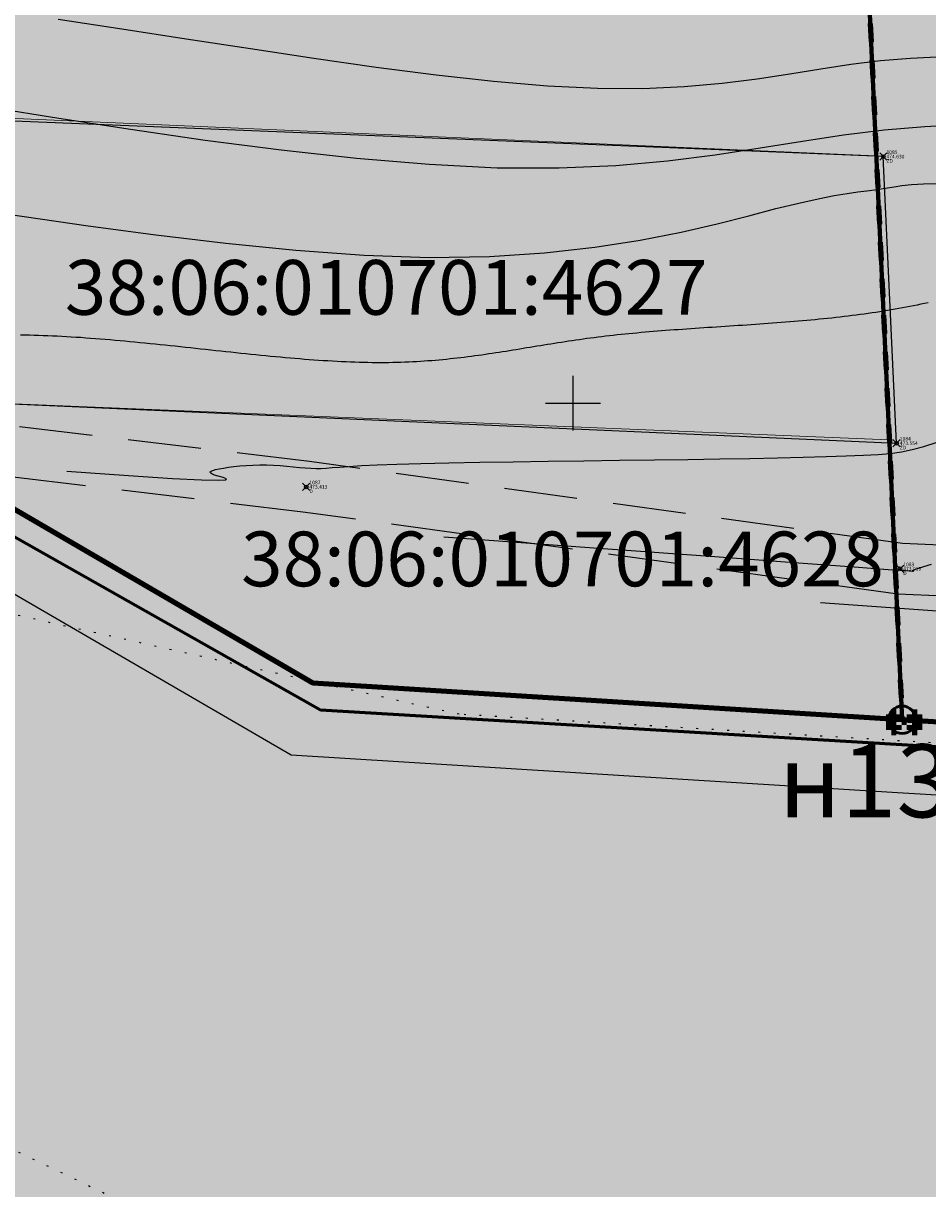
# Model space of a CAD drawing. Units: metres. Extents: x 3325067 to 6657753, y 371267 to 749989.
# Drawn here: x 3329020 to 3329069, y 374307 to 374371 of the extents above; entities that cross this region are included whole.
import ezdxf

# ---------------------------------------------------------------- set-up
doc = ezdxf.new("R2010")
doc.units = ezdxf.units.M
doc.header["$PDMODE"] = 35
doc.header["$PDSIZE"] = 0.2
for name, pattern in [('g5_05x2', [3.5, 2.5, -1]), ('g5_366', [0.85, 0.1, -0.75]), ('STRIH', [2, 1, -1]), ('STRIH_1', [3, 2, -1])]:
    doc.linetypes.add(name, pattern=pattern)
doc.layers.get('0').update_dxf_attribs({"lineweight": 50})
for name, color, linetype in [('38', 56, 'Continuous'), ('41', 7, 'Continuous'), ('Горизонтали--MAJ', 22, 'Continuous'), ('Горизонтали--MIN', 32, 'Continuous'), ('Граница растительности', 75, 'g5_366'), ('Дорога грунтовая', 7, 'g5_05x2'), ('Забор деревянный', 7, 'g5_475_1'), ('Код', 7, 'Continuous'), ('Координатная сетка', 7, 'Continuous'), ('Номер', 7, 'Continuous'), ('Отметка', 7, 'Continuous'), ('Пикет', 7, 'Continuous'), ('Поворотные точки ЗУ', 7, 'Continuous'), ('протиропож проезд', 144, 'Continuous'), ('Ситуация', 7, 'Continuous')]:
    doc.layers.add(name, color=color, linetype=linetype)
for name, color, linetype, lineweight in [('Граница населенного пункта', 12, 'Continuous', 30), ('зем уч', 250, 'Continuous', 30), ('зем. населен пунктов', 31, 'Continuous', 60), ('ЗРО', 5, 'Continuous', 70), ('КрЛ', 250, 'Continuous', 70), ('лесной фонд', 93, 'Continuous', 30), ('Терр ПП', 1, 'STRIH', 140), ('точки №', 250, 'Continuous', 50)]:
    doc.layers.add(name, color=color, linetype=linetype, lineweight=lineweight)
doc.styles.get("Standard").update_dxf_attribs({"font": 'isocpeui.ttf', "height": 3})
doc.styles.add('ЕСКД (ГОСТ)', font='ESKDU.shx')
doc.linetypes.add('g5_475_1', pattern='A,1.25,[25,GUGK_2005.shx,S=0.4,R=0,X=0,Y=0],1.25', length=2.5)
doc.linetypes.add('ДЕР_ЗАБОР', pattern='A,2.5,[130,ltypeshp.shx,S=0.4,R=0,X=0,Y=0.4],2.5', length=5)

# ---------------------------------------------------------------- blocks, each defined once
blk = doc.blocks.new('g5_012')
at = {"color": 92}
for points in [[(0, -1.5), (0, 1.5)], [(-1.5, 0), (1.5, 0)]]:
    blk.add_lwpolyline(points, dxfattribs=at)
blk = doc.blocks.new('B841')
at = {"layer": 'Поворотные точки ЗУ', "color": 7}
for points in [[(-0.284188, 0.85525), (0.572875, 0.85525), (-0.284188, 0.569563), (0.572875, 0.569563)], [(-0.855563, 0.283875), (-0.569875, 0.283875), (-0.855563, -0.001812), (-0.569875, -0.001812)], [(-0.569875, 0.569563), (-0.284188, 0.569563), (-0.569875, 0.283875), (-0.284188, 0.283875)], [(0.572875, 0.569563), (0.858562, 0.569563), (0.572875, 0.283875), (0.858562, 0.283875)], [(0.858562, 0.283875), (1.14425, 0.283875), (0.858562, -0.001812), (1.14425, -0.001812)], [(-0.855563, -0.001812), (-0.569875, -0.001812), (-0.855563, -0.2875), (-0.569875, -0.2875)], [(-0.855563, -0.2875), (-0.569875, -0.2875), (-0.855563, -0.573187), (-0.569875, -0.573187)], [(-0.569875, -0.573187), (-0.284188, -0.573187), (-0.569875, -0.858875), (-0.284188, -0.858875)], [(0.0015, -0.001812), (0.287187, -0.001812), (0.0015, -0.2875), (0.287187, -0.2875)], [(0.572875, -0.573187), (0.858562, -0.573187), (0.572875, -0.858875), (0.858562, -0.858875)], [(0.858562, -0.001812), (1.14425, -0.001812), (0.858562, -0.2875), (1.14425, -0.2875)], [(0.858562, -0.2875), (1.14425, -0.2875), (0.858562, -0.573187), (1.14425, -0.573187)], [(-0.284188, -0.858875), (0.572875, -0.858875), (-0.284188, -1.144562), (0.572875, -1.144562)]]:
    blk.add_solid(points, dxfattribs=at)
at = {"layer": 'Поворотные точки ЗУ', "color": 255}
for points in [[(-0.569875, 0.283875), (0.0015, 0.283875), (-0.569875, -0.001812), (0.0015, -0.001812)], [(-0.284188, 0.569563), (0.572875, 0.569563), (-0.284188, 0.283875), (0.572875, 0.283875)], [(0.287187, 0.283875), (0.858562, 0.283875), (0.287187, -0.001812), (0.858562, -0.001812)], [(-0.569875, -0.001812), (-0.284188, -0.001812), (-0.569875, -0.2875), (-0.284188, -0.2875)], [(-0.569875, -0.2875), (0.0015, -0.2875), (-0.569875, -0.573187), (0.0015, -0.573187)], [(-0.284188, -0.573187), (0.572875, -0.573187), (-0.284188, -0.858875), (0.572875, -0.858875)], [(0.287187, -0.2875), (0.858562, -0.2875), (0.287187, -0.573187), (0.858562, -0.573187)], [(0.572875, -0.001812), (0.858562, -0.001812), (0.572875, -0.2875), (0.858562, -0.2875)]]:
    blk.add_solid(points, dxfattribs=at)

msp = doc.modelspace()

# ---------------------------------------------------------------- hatches: boundary and pattern name
at = {"layer": 'зем. населен пунктов'}
h = msp.add_hatch(color=256, dxfattribs=at)
h.dxf.hatch_style = 1
h.paths.add_polyline_path([(3328648.08, 375099.479), (3328646.31, 375091.959), (3328661.84, 375062.799), (3328703.84, 375011.149), (3328706.66, 374898.359), (3328724.44, 374887.889), (3328755.45, 374876.059), (3328768.55, 374850.319), (3328765.09, 374735.759), (3328780.99, 374554.059), (3328749.21, 374504.669), (3328765.96, 374478.959), (3328775.854, 374461.711), (3328790.9, 374431.729), (3328929.918, 374390.957), (3328942.709, 374386.697), (3328945.669, 374385.513), (3329038.443, 374333.048), (3329069.98, 374331.159), (3329154.028, 374326.16), (3329202.501, 374312.408), (3329300.78, 374299.859), (3329301.43, 374302.459), (3329416.62, 374305.939), (3329556.51, 374336.649), (3329556.61, 374333.719), (3329695.31, 374365.969), (3329858.963, 374376.245), (3329902.99, 374379.009), (3330020.85, 374374.439), (3330089.851, 374390.232), (3330159.02, 374381.929), (3330199.29, 374393.699), (3330231.642, 374407.34), (3330232.6, 374404.809), (3330262.07, 374390.659), (3330402.49, 374420.389), (3330398.84, 374429.749), (3330525.22, 374467.409), (3330581.9, 374494.699), (3330424.08, 374874.419), (3330302.9, 374830.459), (3330267.68, 374815.369), (3330245.3, 374803.859), (3330206.31, 375031.465), (3330210.92, 375178.469), (3330195.46, 375199.819), (3330127.4, 375175.059), (3330067.02, 375163.109), (3330044.8, 375170.289), (3330041.73, 375191.879), (3330056.77, 375207.489), (3330535.278, 375294.287), (3330396.963, 375543.579), (3328509.617, 375366.4), (3328557.02, 375085.429)])
at = {"layer": 'лесной фонд', "true_color": 0xadca9b}
h = msp.add_hatch(color=253, dxfattribs=at)
h.dxf.hatch_style = 1
h.paths.add_polyline_path([(3328398.64, 375091.48), (3328379.66, 375043.46), (3328321.68, 374964.16), (3328266.81, 374890.6), (3328162.23, 374783.85), (3328114.34, 374740.11), (3328127.11, 374740.29), (3328154.73, 374701.24), (3328168.64, 374699.08), (3328330.44, 374465.19), (3328449.48, 374284.44), (3328588.8, 374087.43), (3328546, 373900.46), (3328505.72, 373749.55), (3328493.13, 373686.18), (3328477.97, 373555.42), (3328433.85, 373385.85), (3328411.8, 373225.19), (3328386.78, 373144.18), (3328372.33, 373068.26), (3328386.03, 373031.23), (3328435.79, 372874.52), (3328556.67, 372493.79), (3328944.65, 371267.42), (3329113.08, 371286.62), (3329068.65, 371344.23), (3329006.24, 371439.78), (3328958.71, 371528.63), (3328963.31, 371580.27), (3328933.16, 371684.9), (3328881.43, 371807.05), (3328812.26, 371904.51), (3328770.79, 372087.16), (3328769.63, 372126.35), (3328802.39, 372139.34), (3328844.54, 372035.04), (3328899.45, 371909.98), (3328916.67, 371839.22), (3328923.44, 371811.19), (3328978.08, 371692.22), (3329011.67, 371578.69), (3329062.04, 371503.42), (3329149.81, 371398.76), (3329213.9, 371322.56), (3329228.95, 371299.83), (3329289.96, 371306.78), (3329523.55, 371336.44), (3329960.41, 371385.38), (3330160.18, 371413.99), (3330449.4, 371435.74), (3330645.93, 371460.79), (3330615.91, 371501.84), (3330564.96, 371587.99), (3330340.02, 371970.5), (3330254.93, 372128.6), (3330241.08, 372150), (3330194.11, 372234), (3330627.68, 372488.36), (3330641.25, 372489.53), (3330791.19, 372560.33), (3330824.51, 372504.91), (3330916.14, 372313.21), (3330932.44, 372315.65), (3330951.01, 372323.44), (3330967.78, 372319.25), (3330983.96, 372307.27), (3330996.53, 372301.28), (3331012.71, 372297.69), (3331030.08, 372295.89), (3331045.05, 372293.49), (3331055.83, 372286.9), (3331049.84, 372267.14), (3331046.25, 372253.36), (3331010.91, 372238.39), (3330991.74, 372248.57), (3330982.76, 372250.96), (3330970.78, 372247.37), (3330959.59, 372238.26), (3331099.28, 372001.05), (3331144.83, 371896.74), (3331151.63, 371892.92), (3331203, 371765.66), (3331292.2, 371608.41), (3331312.9, 371568.16), (3331329.02, 371536.16), (3331329.92, 371536.25), (3331444.23, 371548.01), (3331436.44, 371566.14), (3331434.59, 371583.12), (3331428.5, 371624.29), (3331417.06, 371654.2), (3331375.34, 371725.08), (3331315.06, 371850.23), (3331352.22, 371830.23), (3331381.72, 371849.14), (3331402.89, 371776.68), (3331434.9, 371703.12), (3331451.85, 371634.95), (3331483.16, 371552.01), (3331795.11, 371584.09), (3331850.85, 371592.46), (3331915.74, 371604.86), (3332082.71, 371616.87), (3332314.22, 371649.84), (3332304.59, 371722.49), (3332382.46, 371757.23), (3332516.63, 371735.67), (3332546.58, 371747.65), (3332522.62, 371772.8), (3332436.37, 371790.77), (3332423.19, 371835.1), (3332438.76, 371871.04), (3332474.7, 371867.44), (3332521.42, 371881.82), (3332577.73, 371879.42), (3332642.42, 371953.7), (3332666.38, 371978.85), (3332666.38, 371946.51), (3332662.78, 371865.05), (3332721.48, 371815.93), (3332800.55, 371800.36), (3332877.22, 371797.96), (3332852.06, 371730.87), (3332805.34, 371687.75), (3332757.42, 371674.57), (3332707.11, 371724.88), (3332650.8, 371746.45), (3332624.45, 371723.69), (3332644.81, 371691.34), (3332689.14, 371655.4), (3332720.29, 371614.67), (3332752.63, 371553.58), (3332770.6, 371498.47), (3332822.11, 371484.09), (3332889.2, 371493.68), (3332982.64, 371532.01), (3332926.34, 371872.23), (3332945.5, 371984.84), (3332945.5, 372073.49), (3332922.42, 372136), (3332850.69, 372199.11), (3332774.24, 372223.94), (3332726.47, 372194.29), (3332680.57, 372151.74), (3332643.88, 372147.26), (3332557.81, 372227.15), (3332540.43, 372274.91), (3332488.36, 372363.78), (3332491.89, 372406.27), (3332499.11, 372507.04), (3332546.03, 372713.75), (3332545.25, 372736.7), (3332531.33, 372763.34), (3332418.14, 372815.23), (3332335.54, 372893.04), (3332300.71, 373005.11), (3332280.17, 373075.18), (3332275.32, 373136.74), (3332313.69, 373193.53), (3332360.72, 373244.43), (3332392.58, 373272.29), (3332476.43, 373345.36), (3332524.4, 373376.37), (3332547.87, 373445.92), (3332551.63, 373488.86), (3332501.84, 373570.58), (3332453.8, 373578.92), (3332347.27, 373560.88), (3332226.34, 373568.86), (3332199.19, 373545.88), (3332218.13, 373520.65), (3332234.67, 373497.1), (3332206.43, 373488.37), (3332161.75, 373458.2), (3332130.17, 373414.55), (3332102.31, 373358.45), (3332079.13, 373355.38), (3332067.76, 373372.66), (3332043.01, 373415.55), (3332008.97, 373447.8), (3331967.5, 373461.87), (3331929.85, 373462.64), (3331904.58, 373481.29), (3331895.34, 373523.04), (3331891.06, 373566.12), (3331862.13, 373565.77), (3331845.38, 373568.06), (3331809.97, 373576.27), (3331701.89, 373518.55), (3331518.51, 373382.65), (3331475.76, 373362.91), (3331345.65, 373272.75), (3331242.62, 373197.75), (3331129.81, 373140.25), (3331040.94, 373112.12), (3331030.56, 373125.85), (3331009.55, 373133.08), (3330974.47, 373132.13), (3330854.4, 373103.36), (3330827.43, 373097.93), (3330798.3, 373091.34), (3330763.6, 373083.39), (3330786.34, 373111.62), (3330819.9, 373132.34), (3330851.63, 373164.61), (3330852.11, 373178.31), (3330625.26, 373135.4), (3330642.08, 373067.39), (3330655.8, 373011.64), (3330341.55, 373053.5), (3330266.97, 373064.57), (3330213.8, 373058.3), (3330173.93, 373049.81), (3330117.07, 373031.34), (3330093.81, 373024.7), (3330075.72, 373028.02), (3330026.25, 373043.9), (3329973.82, 373059.04), (3329954.62, 373059.77), (3329927.67, 373058.3), (3329882.62, 373053.5), (3329865.82, 373052.02), (3329852.9, 373053.87), (3329792.17, 373076.2), (3329738.08, 373112.76), (3329724.42, 373125.49), (3329717.96, 373138.78), (3329709.65, 373158.17), (3329702.82, 373164.44), (3329658.51, 373182.72), (3329578.03, 373218.9), (3329496.8, 373251.39), (3329480.18, 373270.96), (3329448.01, 373323.03), (3329443.57, 373375.18), (3329382.5, 373406.23), (3329384.32, 373409.79), (3329443.18, 373379.87), (3329441.26, 373402.39), (3329483.68, 373415.23), (3329534.2, 373411.4), (3329594.14, 373377.18), (3329570.79, 373459.07), (3329561.87, 373504.13), (3329556.98, 373503.38), (3329569.39, 373437.82), (3329398.44, 373424.04), (3329296.54, 373503.32), (3329292.94, 373517.71), (3329272.61, 373599.82), (3329251.65, 373684.19), (3329243.81, 373715.84), (3329196.83, 373807.31), (3329133.51, 373888.23), (3329098.02, 373964.8), (3329088.45, 373985.65), (3329027.64, 374095.64), (3328906.96, 374279.25), (3328919.87, 374288.52), (3328936.05, 374285.74), (3328976.81, 374275.87), (3329077.66, 374257.17), (3329197.3, 374240.65), (3329306.14, 374229.23), (3329476.41, 374220.19), (3329592.11, 374226.37), (3329712.52, 374253.38), (3329757.48, 374275.01), (3329801.75, 374277.26), (3329799.3, 374290.17), (3329856.22, 374298.28), (3329960.55, 374295.2), (3330000.88, 374287.6), (3330145.2, 374301.85), (3330232.22, 374305.88), (3330243.05, 374307.99), (3330243.38, 374306.19), (3330308.72, 374307.89), (3330341.66, 374328.88), (3330456.02, 374344.33), (3330496.86, 374364.6), (3330515.86, 374352.41), (3330553.93, 374357.54), (3330601.14, 374306.14), (3330673.68, 374325.88), (3330719.08, 374376.58), (3330751.04, 374378.48), (3330762.72, 374387.26), (3330811.01, 374380.56), (3330891.43, 374287.67), (3330905.69, 374270.28), (3330982.04, 374210.06), (3331242.59, 374469.42), (3331211.45, 374506.56), (3331144.36, 374486.8), (3331055.71, 374416.71), (3331001.2, 374389.76), (3330931.72, 374383.77), (3330879.61, 374396.35), (3330832.89, 374425.1), (3330823.91, 374458.64), (3330831.09, 374500.57), (3330817.92, 374523.33), (3330790.36, 374532.92), (3330759.22, 374555.68), (3330750.83, 374585.63), (3330761.61, 374658.7), (3330792.76, 374729.38), (3330864.64, 374840.79), (3330958.08, 374967.78), (3331052.12, 375067.21), (3331094.05, 375092.37), (3331129.39, 375116.93), (3331159.94, 375128.31), (3331189.88, 375119.92), (3331194.08, 375092.97), (3331196.47, 375078.59), (3331215.64, 375067.81), (3331239, 375049.24), (3331271.94, 375055.23), (3331290.14, 375074.05), (3331289.9, 375075.39), (3331287.14, 375082.31), (3331281.17, 375086.15), (3331271.95, 375089.72), (3331261.4, 375093.26), (3331253.58, 375096.23), (3331247.33, 375101.91), (3331247.4, 375107.01), (3331248.32, 375111.02), (3331239.6, 375124.11), (3331228.7, 375149.16), (3331213.46, 375148.71), (3331210.29, 375149.64), (3331207.28, 375152), (3331202.2, 375158.54), (3331198.24, 375162.95), (3331192.97, 375165.09), (3331184.55, 375168), (3331179, 375170.44), (3331175.3, 375174.08), (3331172.82, 375177.59), (3331172.49, 375182.89), (3331174.04, 375188.9), (3331177.3, 375194.32), (3331178.34, 375199.35), (3331177.31, 375200.18), (3331153.95, 375200.78), (3331136.57, 375184.01), (3331128.79, 375149.87), (3331107.22, 375236.72), (3331063.86, 375286.15), (3330934.79, 375368.18), (3330257.75, 375243.35), (3330109.81, 375217.14), (3330058.33, 375208.03), (3330048.62, 375201.04), (3330039.45, 375192.02), (3330042.52, 375170.43), (3330064.74, 375163.25), (3330125.12, 375175.2), (3330193.18, 375199.96), (3330208.64, 375178.61), (3330206.63, 375123.2), (3330203.59, 375034.15), (3330206.38, 375017.9), (3330228.3, 374889.73), (3330240.7, 374817.52), (3330243.02, 374804), (3330265.4, 374815.51), (3330300.62, 374830.6), (3330376.68, 374858.04), (3330421.8, 374874.56), (3330470.08, 374758.39), (3330529.71, 374614.92), (3330579.62, 374494.84), (3330522.94, 374467.55), (3330460.37, 374449.05), (3330396.56, 374429.89), (3330400.21, 374420.53), (3330259.79, 374390.8), (3330230.32, 374404.95), (3330229.36, 374407.48), (3330197.01, 374393.84), (3330156.74, 374382.07), (3330087.59, 374390.37), (3330018.57, 374374.58), (3329975.53, 374375.62), (3329923.33, 374378.08), (3329900.71, 374379.15), (3329856.683, 374376.386), (3329693.03, 374366.11), (3329554.33, 374333.86), (3329554.234, 374336.791), (3329475.47, 374319.5), (3329414.34, 374306.08), (3329299.15, 374302.6), (3329299.28, 374299.72), (3329200.25, 374313.63), (3329151.84, 374327.41), (3329068, 374332.65), (3329035.75, 374334.66), (3328942.16, 374389.05), (3328788.62, 374431.87), (3328786.75, 374435.58), (3328778.74, 374451.51), (3328769.16, 374470.57), (3328763.68, 374479.1), (3328746.93, 374504.81), (3328764.76, 374532.47), (3328778.71, 374554.2), (3328762.81, 374735.9), (3328764.05, 374776.79), (3328765.8, 374823.44), (3328766.27, 374850.46), (3328753.17, 374876.2), (3328722.16, 374888.03), (3328704.38, 374898.5), (3328702.76, 374964.18), (3328701.56, 375011.29), (3328659.56, 375062.94), (3328644.03, 375092.1), (3328645.73, 375099.34), (3328554.74, 375085.57), (3328550.4, 375115.08), (3328427.86, 375097.5)])
at = {"layer": 'Ситуация'}
h = msp.add_hatch(dxfattribs=at)
h.set_pattern_fill('TOPO_368', style=0, pattern_type=2)
h.set_pattern_definition([(284.03624347, (16, 9), (-140.00000002364, 562.49999999737), [0.53600373, -824.08512139]), (315, (16.13, 8.48), (-60.0000000054, 62.5000000012), [0.55154329, -282.29116919]), (345.96375653, (16.52, 8.09), (-139.9999999995, 37.5000000049), [0.53600373, -205.61927755]), (14.03624347, (17.04, 7.96), (59.9999999978, 12.5000000021), [0.53600373, -205.61927755]), (45, (17.56, 8.09), (139.9999999984, 137.5000000026), [0.55154329, -282.29116919]), (75.96375653, (17.95, 8.48), (60.00000000688, 237.50000000166), [0.53600373, -824.08512139]), (104.03624347, (18.08, 9), (-60.00000000688, 237.50000000166), [0.53600373, -824.08512139]), (135, (17.95, 9.52), (-139.9999999984, 137.5000000026), [0.55154329, -282.29116919]), (165.96375653, (17.56, 9.91), (-59.9999999978, 12.5000000021), [0.53600373, -205.61927755]), (194.03624347, (17.04, 10.04), (139.9999999995, 37.5000000049), [0.53600373, -205.61927755]), (225, (16.52, 9.91), (60.0000000054, 62.5000000012), [0.55154329, -282.29116919]), (255.96375653, (16.13, 9.52), (140.00000002364, 562.49999999737), [0.53600373, -824.08512139]), (284.03624347, (12.5, 18), (-140.00000002364, 562.49999999737), [0.53600373, -824.08512139]), (315, (12.63, 17.48), (-60.0000000054, 62.5000000012), [0.55154329, -282.29116919]), (345.96375653, (13.02, 17.09), (-139.9999999995, 37.5000000049), [0.53600373, -205.61927755]), (14.03624347, (13.54, 16.96), (59.9999999978, 12.5000000021), [0.53600373, -205.61927755]), (45, (14.06, 17.09), (139.9999999984, 137.5000000026), [0.55154329, -282.29116919]), (75.96375653, (14.45, 17.48), (60.00000000688, 237.50000000166), [0.53600373, -824.08512139]), (104.03624347, (14.58, 18), (-60.00000000688, 237.50000000166), [0.53600373, -824.08512139]), (135, (14.45, 18.52), (-139.9999999984, 137.5000000026), [0.55154329, -282.29116919]), (165.96375653, (14.06, 18.91), (-59.9999999978, 12.5000000021), [0.53600373, -205.61927755]), (194.03624347, (13.54, 19.04), (139.9999999995, 37.5000000049), [0.53600373, -205.61927755]), (225, (13.02, 18.91), (60.0000000054, 62.5000000012), [0.55154329, -282.29116919]), (255.96375653, (12.63, 18.52), (140.00000002364, 562.49999999737), [0.53600373, -824.08512139]), (284.03624347, (9, 4), (-140.00000002364, 562.49999999737), [0.53600373, -824.08512139]), (315, (9.13, 3.48), (-60.0000000054, 62.5000000012), [0.55154329, -282.29116919]), (345.96375653, (9.52, 3.09), (-139.9999999995, 37.5000000049), [0.53600373, -205.61927755]), (14.03624347, (10.04, 2.96), (59.9999999978, 12.5000000021), [0.53600373, -205.61927755]), (45, (10.56, 3.09), (139.9999999984, 137.5000000026), [0.55154329, -282.29116919]), (75.96375653, (10.95, 3.48), (60.00000000688, 237.50000000166), [0.53600373, -824.08512139]), (104.03624347, (11.08, 4), (-60.00000000688, 237.50000000166), [0.53600373, -824.08512139]), (135, (10.95, 4.52), (-139.9999999984, 137.5000000026), [0.55154329, -282.29116919]), (165.96375653, (10.56, 4.91), (-59.9999999978, 12.5000000021), [0.53600373, -205.61927755]), (194.03624347, (10.04, 5.04), (139.9999999995, 37.5000000049), [0.53600373, -205.61927755]), (225, (9.52, 4.91), (60.0000000054, 62.5000000012), [0.55154329, -282.29116919]), (255.96375653, (9.13, 4.52), (140.00000002364, 562.49999999737), [0.53600373, -824.08512139]), (284.03624347, (4.5, 15), (-140.00000002364, 562.49999999737), [0.53600373, -824.08512139]), (315, (4.63, 14.48), (-60.0000000054, 62.5000000012), [0.55154329, -282.29116919]), (345.96375653, (5.02, 14.09), (-139.9999999995, 37.5000000049), [0.53600373, -205.61927755]), (14.03624347, (5.54, 13.96), (59.9999999978, 12.5000000021), [0.53600373, -205.61927755]), (45, (6.06, 14.09), (139.9999999984, 137.5000000026), [0.55154329, -282.29116919]), (75.96375653, (6.45, 14.48), (60.00000000688, 237.50000000166), [0.53600373, -824.08512139]), (104.03624347, (6.58, 15), (-60.00000000688, 237.50000000166), [0.53600373, -824.08512139]), (135, (6.45, 15.52), (-139.9999999984, 137.5000000026), [0.55154329, -282.29116919]), (165.96375653, (6.06, 15.91), (-59.9999999978, 12.5000000021), [0.53600373, -205.61927755]), (194.03624347, (5.54, 16.04), (139.9999999995, 37.5000000049), [0.53600373, -205.61927755]), (225, (5.02, 15.91), (60.0000000054, 62.5000000012), [0.55154329, -282.29116919]), (255.96375653, (4.63, 15.52), (140.00000002364, 562.49999999737), [0.53600373, -824.08512139]), (104.03624347, (2.08, 1.04), (-60.00000000688, 237.50000000166), [0.53600373, -824.08512139]), (135, (1.95, 1.56), (-139.9999999984, 137.5000000026), [0.55154329, -282.29116919]), (165.96375653, (1.56, 1.95), (-59.9999999978, 12.5000000021), [0.53600373, -205.61927755]), (194.03624347, (1.04, 2.08), (139.9999999995, 37.5000000049), [0.53600373, -205.61927755]), (225, (0.52, 1.95), (60.0000000054, 62.5000000012), [0.55154329, -282.29116919]), (255.96375653, (0.13, 1.56), (140.00000002364, 562.49999999737), [0.53600373, -824.08512139]), (284.03624347, (0, 1.04), (-140.00000002364, 562.49999999737), [0.53600373, -824.08512139]), (315, (0.13, 0.52), (-60.0000000054, 62.5000000012), [0.55154329, -282.29116919]), (345.96375653, (0.52, 0.13), (-139.9999999995, 37.5000000049), [0.53600373, -205.61927755]), (14.03624347, (1.04, 0), (59.9999999978, 12.5000000021), [0.53600373, -205.61927755]), (45, (1.56, 0.13), (139.9999999984, 137.5000000026), [0.55154329, -282.29116919]), (75.96375653, (1.95, 0.52), (60.00000000688, 237.50000000166), [0.53600373, -824.08512139])])
h.paths.add_polyline_path([(3328693.55, 374434.934), (3328753.939, 374396.586), (3328927.66, 374353.068), (3329061.28, 374288.963), (3329229.291, 374268.911), (3329299.886, 374261.05), (3329415.394, 374263.412), (3329536.802, 374286.043), (3329583.013, 374301.764), (3329643.869, 374312.012), (3329674.152, 374320.266), (3329691.259, 374325.572), (3329720.953, 374330.877), (3329746.319, 374341.882), (3329766.574, 374342.079), (3329774.439, 374349.546), (3329760.478, 374360.354), (3329730.391, 374354.655), (3329709.673, 374358.366), (3329691.975, 374353.65), (3329684.109, 374351.684), (3329686.076, 374342.252), (3329664.642, 374349.523), (3329632.141, 374339.986), (3329581.29, 374328.982), (3329535.207, 374318.204), (3329496.927, 374305.245), (3329452.413, 374297.014), (3329394.171, 374288.588), (3329345.671, 374290.76), (3329318.609, 374292.72), (3329275.033, 374290.179), (3329259.345, 374298.214), (3329235.225, 374294.49), (3329211.693, 374304.681), (3329173.182, 374313.935), (3329124.353, 374329.417), (3329113.567, 374326.477), (3329095.918, 374327.261), (3329072.975, 374331.18), (3329043.756, 374332.944), (3329000.767, 374342.577), (3328973.902, 374355.511), (3328934.612, 374377.135), (3328895.784, 374394.38), (3328846.367, 374408.294), (3328789.434, 374423.408), (3328778.453, 374424.779), (3328757.078, 374433.402), (3328733.35, 374446.336), (3328720.211, 374452.803)])
at = {"layer": 'точки №'}
h = msp.add_hatch(color=7, dxfattribs=at)
edge = h.paths.add_edge_path()
edge.add_arc((3329068.031, 374332.644), 0.75, 0, 360)

# ---------------------------------------------------------------- linework, layer by layer
at = {"layer": '38', "color": 56, "lineweight": 20}
for points in [[(3329062.24, 374459.21, -111111), (3329068, 374332.65, -111111), (3329151.84, 374327.41, -111111), (3329200.25, 374313.63, -111111), (3329299.28, 374299.72, -111111), (3329295.41, 374385.52, -111111), (3329161.76, 374382.54, -111111), (3329142.61, 374465.67, -111111), (3329062.24, 374459.21, -111111)], [(3329066.59, 374363.55, -111111), (3329065.16, 374394.75, -111111), (3329002.64, 374395.61, -111111), (3329002.19, 374366.35, -111111), (3329066.59, 374363.55, -111111)], [(3329066.59, 374363.55, -111111), (3329065.16, 374394.75, -111111), (3329002.64, 374395.61, -111111), (3329002.19, 374366.35, -111111), (3329066.59, 374363.55, -111111)], [(3329002.19, 374366.35, -111111), (3329002.01, 374354.3, -111111), (3329008.71, 374350.4, -111111), (3329067.3, 374347.99, -111111), (3329066.59, 374363.55, -111111), (3329002.19, 374366.35, -111111)], [(3329002.19, 374366.35, -111111), (3329002.01, 374354.3, -111111), (3329008.71, 374350.4, -111111), (3329067.3, 374347.99, -111111), (3329066.59, 374363.55, -111111), (3329002.19, 374366.35, -111111)], [(3329008.71, 374350.4, -111111), (3329035.75, 374334.66, -111111), (3329068, 374332.65, -111111), (3329067.3, 374347.99, -111111), (3329008.71, 374350.4, -111111)], [(3329008.71, 374350.4, -111111), (3329035.75, 374334.66, -111111), (3329068, 374332.65, -111111), (3329067.3, 374347.99, -111111), (3329008.71, 374350.4, -111111)]]:
    msp.add_polyline3d(points, dxfattribs=at)
at = {"layer": '41', "color": 14}
msp.add_polyline3d([(3328770.83, 374644.39, -111111), (3328771.89, 374632.48, -111111), (3328774.45, 374603.18, -111111), (3328775.87, 374586.87, -111111), (3328777.04, 374573.4, -111111), (3328778.71, 374554.2, -111111), (3328764.76, 374532.47, -111111), (3328746.93, 374504.81, -111111), (3328763.68, 374479.1, -111111), (3328769.16, 374470.57, -111111), (3328770.78, 374467.42, -111111), (3328778.74, 374451.51, -111111), (3328786.75, 374435.58, -111111), (3328788.62, 374431.87, -111111), (3328811.88, 374425.38, -111111), (3328839.3, 374417.74, -111111), (3328864, 374410.85, -111111), (3328889.78, 374403.67, -111111), (3328930.15, 374392.4, -111111), (3328942.16, 374389.05, -111111), (3329002.01, 374354.3, -111111), (3329035.75, 374334.66, -111111), (3329068, 374332.65, -111111), (3329151.84, 374327.41, -111111)], dxfattribs=at)
at = {"layer": 'Горизонтали--MAJ'}
msp.add_lwpolyline([(3329069.456, 374355.496), (3329069.258, 374355.456), (3329069.059, 374355.415), (3329068.86, 374355.375), (3329068.659, 374355.335), (3329068.458, 374355.296), (3329068.255, 374355.258), (3329068.052, 374355.22), (3329067.847, 374355.183), (3329067.641, 374355.146), (3329067.434, 374355.11), (3329067.226, 374355.075), (3329067.017, 374355.041), (3329066.806, 374355.007), (3329066.594, 374354.974), (3329066.381, 374354.942), (3329066.166, 374354.91), (3329065.95, 374354.88), (3329065.732, 374354.85), (3329065.514, 374354.821), (3329065.294, 374354.793), (3329065.072, 374354.766), (3329064.85, 374354.739), (3329064.627, 374354.713), (3329064.402, 374354.688), (3329064.176, 374354.663), (3329063.95, 374354.64), (3329063.722, 374354.616), (3329063.493, 374354.594), (3329063.264, 374354.572), (3329063.034, 374354.55), (3329062.803, 374354.529), (3329062.571, 374354.509), (3329062.339, 374354.489), (3329062.106, 374354.469), (3329061.872, 374354.45), (3329061.638, 374354.432), (3329061.403, 374354.413), (3329061.168, 374354.395), (3329060.933, 374354.378), (3329060.697, 374354.361), (3329060.461, 374354.344), (3329060.225, 374354.327), (3329059.989, 374354.31), (3329059.753, 374354.294), (3329059.516, 374354.278), (3329059.279, 374354.262), (3329059.043, 374354.246), (3329058.807, 374354.231), (3329058.57, 374354.215), (3329058.334, 374354.199), (3329058.098, 374354.184), (3329057.863, 374354.168), (3329057.627, 374354.153), (3329057.392, 374354.137), (3329057.158, 374354.122), (3329056.924, 374354.106), (3329056.69, 374354.09), (3329056.457, 374354.074), (3329056.225, 374354.058), (3329055.993, 374354.042), (3329055.762, 374354.025), (3329055.532, 374354.008), (3329055.303, 374353.991), (3329055.074, 374353.974), (3329054.847, 374353.956), (3329054.62, 374353.938), (3329054.395, 374353.92), (3329054.17, 374353.901), (3329053.947, 374353.882), (3329053.724, 374353.863), (3329053.503, 374353.842), (3329053.284, 374353.822), (3329053.065, 374353.801), (3329052.848, 374353.779), (3329052.632, 374353.757), (3329052.418, 374353.735), (3329052.205, 374353.711), (3329051.993, 374353.688), (3329051.783, 374353.663), (3329051.575, 374353.638), (3329051.368, 374353.613), (3329051.162, 374353.586), (3329050.958, 374353.56), (3329050.755, 374353.533), (3329050.553, 374353.505), (3329050.353, 374353.477), (3329050.154, 374353.448), (3329049.956, 374353.419), (3329049.759, 374353.39), (3329049.563, 374353.36), (3329049.368, 374353.33), (3329049.174, 374353.3), (3329048.981, 374353.269), (3329048.788, 374353.239), (3329048.596, 374353.208), (3329048.405, 374353.177), (3329048.215, 374353.146), (3329048.025, 374353.115), (3329047.835, 374353.083), (3329047.646, 374353.052), (3329047.458, 374353.021), (3329047.269, 374352.99), (3329047.081, 374352.959), (3329046.893, 374352.928), (3329046.705, 374352.898), (3329046.517, 374352.867), (3329046.329, 374352.837), (3329046.14, 374352.807), (3329045.952, 374352.778), (3329045.763, 374352.749), (3329045.575, 374352.72), (3329045.385, 374352.692), (3329045.196, 374352.664), (3329045.006, 374352.636), (3329044.815, 374352.61), (3329044.624, 374352.583), (3329044.432, 374352.558), (3329044.239, 374352.533), (3329044.045, 374352.508), (3329043.851, 374352.485), (3329043.656, 374352.462), (3329043.459, 374352.44), (3329043.262, 374352.418), (3329043.063, 374352.398), (3329042.864, 374352.378), (3329042.663, 374352.36), (3329042.461, 374352.342), (3329042.257, 374352.325), (3329042.052, 374352.309), (3329041.846, 374352.295), (3329041.637, 374352.281), (3329041.428, 374352.269), (3329041.216, 374352.257), (3329041.003, 374352.247), (3329040.788, 374352.239), (3329040.572, 374352.231), (3329040.353, 374352.225), (3329040.132, 374352.22), (3329039.909, 374352.216), (3329039.685, 374352.214), (3329039.458, 374352.213), (3329039.229, 374352.213), (3329038.998, 374352.215), (3329038.764, 374352.219), (3329038.529, 374352.223), (3329038.291, 374352.229), (3329038.052, 374352.237), (3329037.81, 374352.246), (3329037.566, 374352.256), (3329037.32, 374352.267), (3329037.073, 374352.28), (3329036.823, 374352.294), (3329036.572, 374352.309), (3329036.318, 374352.325), (3329036.064, 374352.342), (3329035.807, 374352.36), (3329035.549, 374352.379), (3329035.289, 374352.399), (3329035.028, 374352.42), (3329034.766, 374352.442), (3329034.502, 374352.465), (3329034.237, 374352.488), (3329033.971, 374352.512), (3329033.703, 374352.537), (3329033.435, 374352.563), (3329033.165, 374352.589), (3329032.895, 374352.616), (3329032.624, 374352.643), (3329032.351, 374352.67), (3329032.078, 374352.699), (3329031.805, 374352.727), (3329031.53, 374352.756), (3329031.255, 374352.785), (3329030.98, 374352.814), (3329030.704, 374352.844), (3329030.428, 374352.874), (3329030.151, 374352.904), (3329029.874, 374352.934), (3329029.597, 374352.964), (3329029.319, 374352.994), (3329029.042, 374353.024), (3329028.764, 374353.054), (3329028.487, 374353.083), (3329028.209, 374353.113), (3329027.932, 374353.143), (3329027.655, 374353.172), (3329027.378, 374353.201), (3329027.102, 374353.229), (3329026.826, 374353.257), (3329026.55, 374353.285), (3329026.275, 374353.312), (3329026.001, 374353.339), (3329025.727, 374353.365), (3329025.454, 374353.391), (3329025.182, 374353.415), (3329024.91, 374353.44), (3329024.639, 374353.463), (3329024.37, 374353.486), (3329024.101, 374353.508), (3329023.833, 374353.529), (3329023.567, 374353.549), (3329023.301, 374353.568), (3329023.037, 374353.587), (3329022.775, 374353.604), (3329022.513, 374353.62), (3329022.253, 374353.636), (3329021.994, 374353.65), (3329021.737, 374353.663), (3329021.482, 374353.675), (3329021.228, 374353.686), (3329020.975, 374353.696), (3329020.724, 374353.705), (3329020.475, 374353.712), (3329020.227, 374353.719), (3329019.981, 374353.725), (3329019.736, 374353.73)], dxfattribs=at)
at = {"layer": 'Горизонтали--MIN'}
for points in [[(3329021.798, 374371.04), (3329025.29, 374370.515), (3329028.81, 374369.974), (3329032.328, 374369.432), (3329035.807, 374368.908), (3329039.211, 374368.423), (3329042.502, 374367.996), (3329045.645, 374367.646), (3329048.603, 374367.393), (3329051.339, 374367.257), (3329053.828, 374367.249), (3329056.092, 374367.351), (3329058.165, 374367.537), (3329060.081, 374367.778), (3329061.873, 374368.05), (3329063.575, 374368.324), (3329065.219, 374368.576), (3329066.841, 374368.777), (3329068.49, 374368.913), (3329070.282, 374369.007)], [(3329018.174, 374366.199), (3329021.825, 374365.613), (3329025.751, 374365.009), (3329029.848, 374364.42), (3329034.01, 374363.881), (3329038.134, 374363.426), (3329042.113, 374363.089), (3329045.844, 374362.904), (3329049.247, 374362.894), (3329052.343, 374363.033), (3329055.177, 374363.286), (3329057.796, 374363.617), (3329060.246, 374363.988), (3329062.572, 374364.363), (3329064.821, 374364.707), (3329067.038, 374364.983), (3329069.279, 374365.166), (3329071.636, 374365.281)], [(3329016.721, 374360.691), (3329019.923, 374360.223), (3329023.431, 374359.722), (3329027.146, 374359.224), (3329030.97, 374358.766), (3329034.805, 374358.382), (3329038.555, 374358.11), (3329042.12, 374357.985), (3329045.42, 374358.032), (3329048.444, 374358.228), (3329051.197, 374358.54), (3329053.686, 374358.934), (3329055.917, 374359.377), (3329057.895, 374359.834), (3329059.627, 374360.273), (3329061.117, 374360.66), (3329062.377, 374360.967), (3329063.428, 374361.201), (3329064.299, 374361.374), (3329065.015, 374361.497), (3329065.604, 374361.583), (3329066.092, 374361.644), (3329066.507, 374361.693), (3329066.874, 374361.742), (3329067.224, 374361.799), (3329067.593, 374361.862), (3329068.02, 374361.924), (3329068.544, 374361.979), (3329069.204, 374362.019), (3329070.038, 374362.04)], [(3329022.274, 374346.268), (3329025.642, 374346.029), (3329028.048, 374345.875), (3329029.64, 374345.793), (3329030.566, 374345.769), (3329030.974, 374345.791), (3329031.011, 374345.843), (3329030.826, 374345.914), (3329030.566, 374345.989), (3329030.355, 374346.058), (3329030.213, 374346.12), (3329030.137, 374346.175), (3329030.123, 374346.225), (3329030.167, 374346.271), (3329030.265, 374346.314), (3329030.413, 374346.356), (3329030.607, 374346.397), (3329030.843, 374346.439), (3329031.116, 374346.481), (3329031.42, 374346.519), (3329031.75, 374346.553), (3329032.1, 374346.581), (3329032.464, 374346.601), (3329032.836, 374346.611), (3329033.212, 374346.609), (3329033.586, 374346.595), (3329033.955, 374346.571), (3329034.316, 374346.541), (3329034.668, 374346.507), (3329035.007, 374346.474), (3329035.331, 374346.446), (3329035.637, 374346.425), (3329035.923, 374346.415), (3329036.193, 374346.418), (3329036.475, 374346.435), (3329036.803, 374346.461), (3329037.212, 374346.494), (3329037.736, 374346.533), (3329038.41, 374346.575), (3329039.269, 374346.618), (3329040.347, 374346.658), (3329041.665, 374346.696), (3329043.195, 374346.729), (3329044.894, 374346.76), (3329046.72, 374346.788), (3329048.631, 374346.815), (3329050.587, 374346.841), (3329052.543, 374346.866), (3329054.459, 374346.891), (3329056.297, 374346.916), (3329058.041, 374346.943), (3329059.681, 374346.97), (3329061.205, 374347), (3329062.602, 374347.031), (3329063.861, 374347.065), (3329064.971, 374347.101), (3329065.921, 374347.141), (3329066.71, 374347.185), (3329067.382, 374347.244), (3329067.988, 374347.329), (3329068.581, 374347.452), (3329069.216, 374347.623), (3329069.943, 374347.854)], [(3329042.92, 374342.674), (3329051.399, 374342.051), (3329057.773, 374341.583), (3329062.344, 374341.248), (3329065.41, 374341.023), (3329067.273, 374340.888), (3329068.232, 374340.819), (3329068.589, 374340.794), (3329068.643, 374340.793), (3329068.644, 374340.796), (3329068.644, 374340.799), (3329068.642, 374340.804), (3329068.639, 374340.809), (3329068.636, 374340.814), (3329068.633, 374340.82), (3329068.63, 374340.826), (3329068.628, 374340.832), (3329068.631, 374340.84), (3329068.664, 374340.856), (3329068.753, 374340.889), (3329068.926, 374340.946), (3329069.21, 374341.036), (3329069.632, 374341.166)], [(3329063.566, 374339.079), (3329071.222, 374338.518)]]:
    msp.add_lwpolyline(points, dxfattribs=at)
at = {"layer": 'Граница населенного пункта', "color": 14, "lineweight": 140}
msp.add_polyline3d([(3328770.83, 374644.39, -111111), (3328771.89, 374632.48, -111111), (3328774.45, 374603.18, -111111), (3328775.87, 374586.87, -111111), (3328777.04, 374573.4, -111111), (3328778.71, 374554.2, -111111), (3328764.76, 374532.47, -111111), (3328746.93, 374504.81, -111111), (3328763.68, 374479.1, -111111), (3328769.16, 374470.57, -111111), (3328770.78, 374467.42, -111111), (3328778.74, 374451.51, -111111), (3328786.75, 374435.58, -111111), (3328788.62, 374431.87, -111111), (3328811.88, 374425.38, -111111), (3328839.3, 374417.74, -111111), (3328864, 374410.85, -111111), (3328889.78, 374403.67, -111111), (3328930.15, 374392.4, -111111), (3328942.16, 374389.05, -111111), (3329002.01, 374354.3, -111111), (3329035.75, 374334.66, -111111), (3329068, 374332.65, -111111), (3329151.84, 374327.41, -111111)], dxfattribs=at)
at = {"layer": 'Граница растительности'}
msp.add_lwpolyline([(3329124.353, 374329.417), (3329113.567, 374326.477), (3329095.918, 374327.261), (3329072.975, 374331.18), (3329043.756, 374332.944), (3329000.767, 374342.577), (3328973.902, 374355.511), (3328934.612, 374377.135), (3328895.784, 374394.38), (3328846.367, 374408.294), (3328789.434, 374423.408), (3328778.453, 374424.779), (3328757.078, 374433.402), (3328733.35, 374446.336), (3328720.211, 374452.803), (3328693.55, 374434.934), (3328753.939, 374396.586), (3328927.66, 374353.068), (3329061.28, 374288.963), (3329229.291, 374268.911)], dxfattribs=at)
at = {"layer": 'Дорога грунтовая', "linetype": 'STRIH_1', "ltscale": 2, "elevation": 464.488}
for points in [[(3329118.286, 374337.424), (3329067.793, 374339.528), (3329035.205, 374344.026), (3329008.349, 374347.262), (3328975.705, 374369.587), (3328941.332, 374385.555), (3328921.678, 374394.525), (3328869.817, 374405.06), (3328839.033, 374412.82), (3328806.74, 374418.861), (3328778.955, 374431.487), (3328767.817, 374446.355), (3328728.778, 374458.914), (3328716.765, 374465.532), (3328733.53, 374488.442), (3328752.779, 374524.143), (3328770.649, 374551.939), (3328775.134, 374563.302), (3328778.054, 374580.284), (3328778.219, 374591.398), (3328772.935, 374613.444), (3328769.032, 374631.927), (3328770.24, 374634.563), (3328776.505, 374640.982)], [(3329118.494, 374340.204), (3329068.043, 374342.306), (3329035.563, 374346.79), (3329009.359, 374349.948), (3328977.089, 374372.017), (3328942.498, 374388.087), (3328922.546, 374397.193), (3328870.435, 374407.778), (3328839.631, 374415.544), (3328807.584, 374421.539), (3328780.757, 374433.729), (3328769.516, 374448.736), (3328729.887, 374461.485), (3328720.886, 374466.444), (3328735.892, 374486.951), (3328755.181, 374522.726), (3328773.142, 374550.661), (3328777.831, 374562.546), (3328780.838, 374580.026), (3328781.011, 374591.707), (3328775.654, 374614.057), (3328771.949, 374631.602), (3328772.572, 374632.962), (3328778.499, 374639.036)]]:
    msp.add_lwpolyline(points, dxfattribs=at)
at = {"layer": 'Забор деревянный', "linetype": 'ДЕР_ЗАБОР', "elevation": 474.021}
msp.add_lwpolyline([(3329008.578, 374350.428), (3329067.727, 374347.8), (3329066.999, 374363.512), (3329002.291, 374366.15), (3329002.095, 374354.033), (3329008.578, 374350.428)], dxfattribs=at)
at = {"layer": 'зем уч'}
msp.add_polyline3d([(3329062.24, 374459.21, -111111), (3329068, 374332.65, -111111), (3329151.84, 374327.41, -111111), (3329200.25, 374313.63, -111111), (3329299.28, 374299.72, -111111), (3329298.735, 374311.805, -111111), (3329152.87, 374336.363, -111111), (3329082.761, 374340.755, -111111), (3329077.401, 374455.908, -111111), (3329143.614, 374461.302, -111111), (3329143.28, 374462.75, -111111), (3329142.61, 374465.67, -111111), (3329062.24, 374459.21, -111111)], dxfattribs=at)
at = {"layer": 'зем. населен пунктов', "lineweight": 60, "elevation": -111111}
msp.add_lwpolyline([(3330394.683, 375543.72), (3328507.337, 375366.541), (3328554.74, 375085.57), (3328645.8, 375099.62), (3328644.03, 375092.1), (3328659.56, 375062.94), (3328701.56, 375011.29), (3328704.38, 374898.5), (3328722.16, 374888.03), (3328753.17, 374876.2), (3328766.27, 374850.46), (3328762.81, 374735.9), (3328778.71, 374554.2), (3328746.93, 374504.81), (3328763.68, 374479.1), (3328773.574, 374461.851), (3328788.62, 374431.87), (3328927.638, 374391.098), (3328940.429, 374386.837), (3328943.389, 374385.654), (3329036.163, 374333.188), (3329067.7, 374331.3), (3329151.748, 374326.3)], dxfattribs=at)
at = {"layer": 'ЗРО', "elevation": -111111}
msp.add_lwpolyline([(3329151.84, 374327.41), (3329068.031, 374332.644), (3329062.439, 374454.712), (3329062.333, 374454.703), (3328951.358, 374459.005), (3328944.495, 374407.085), (3328946.622, 374403.944), (3328944.463, 374387.713), (3328942.16, 374389.05), (3328928.067, 374392.982), (3328930.019, 374407.895), (3328932.294, 374409.276), (3328938.759, 374459.495), (3328812.62, 374464.344), (3328813.007, 374477.671), (3328817.283, 374477.547), (3328815.2, 374531.76), (3328811.13, 374631.13), (3328771.89, 374632.48), (3328762.81, 374735.9)], dxfattribs=at)
at = {"layer": 'КрЛ', "elevation": -111111}
for points in [[(3328762.81, 374735.9), (3328771.89, 374632.48), (3328811.13, 374631.13), (3328815.2, 374531.76), (3328817.283, 374477.547), (3328813.007, 374477.671), (3328812.62, 374464.344), (3328938.759, 374459.495), (3328932.294, 374409.276), (3328930.019, 374407.895), (3328928.067, 374392.982), (3328942.16, 374389.05), (3328944.463, 374387.713), (3328946.622, 374403.944), (3328944.495, 374407.085), (3328951.358, 374459.005), (3329062.333, 374454.703), (3329062.439, 374454.712), (3329068.031, 374332.644), (3329151.84, 374327.41)], [(3329068.031, 374332.644), (3329068.031, 374332.644), (3329062.439, 374454.712), (3329062.333, 374454.703), (3328951.358, 374459.005), (3328944.495, 374407.085), (3328946.622, 374403.944), (3328944.463, 374387.713)], [(3329068.031, 374332.644), (3329068.031, 374332.644)]]:
    msp.add_lwpolyline(points, dxfattribs=at)
at = {"layer": 'лесной фонд', "color": 56, "lineweight": 20}
msp.add_polyline3d([(3329151.84, 374327.41, -111111), (3329068, 374332.65, -111111), (3329035.75, 374334.66, -111111), (3328942.16, 374389.05, -111111), (3328788.62, 374431.87, -111111), (3328786.75, 374435.58, -111111), (3328755.7, 374418.14, -111111), (3328695.61, 374427.5, -111111), (3328649.36, 374469.99, -111111), (3328591.81, 374479.53, -111111), (3328560.65, 374497.93, -111111), (3328528.11, 374511.82, -111111), (3328484.99, 374530.27, -111111)], dxfattribs=at)
at = {"layer": 'Пикет', "color": 3}
for p in [(3329066.999, 374363.512, 474.63), (3329067.727, 374347.8, 473.554), (3329035.384, 374345.408, 473.413), (3329067.918, 374340.917, 473.019)]:
    msp.add_point(p, dxfattribs=at)
at = {"layer": 'протиропож проезд'}
for points in [[(3328700.975, 375101.631), (3328637.685, 375095.504), (3328656.212, 375060.717), (3328697.596, 375009.825), (3328699.427, 374937.069), (3328700.436, 374896.18), (3328720.42, 374884.413), (3328750.304, 374873.012), (3328762.241, 374849.558), (3328758.808, 374735.88), (3328761.459, 374670.062), (3328774.574, 374555.164), (3328742.167, 374504.8), (3328765.685, 374468.576), (3328785.841, 374428.492), (3328940.593, 374385.334), (3329034.558, 374330.727), (3329067.782, 374328.656), (3329151.16, 374323.445)], [(3328701.36, 375097.65), (3328644.03, 375092.1), (3328659.56, 375062.94), (3328701.56, 375011.29), (3328703.426, 374937.17), (3328704.38, 374898.5), (3328722.16, 374888.03), (3328753.17, 374876.2), (3328766.27, 374850.46), (3328762.81, 374735.9), (3328765.45, 374670.37), (3328778.71, 374554.2), (3328746.93, 374504.81), (3328769.16, 374470.57), (3328788.62, 374431.87), (3328942.16, 374389.05), (3329035.75, 374334.66), (3329068.031, 374332.648), (3329151.84, 374327.41)]]:
    msp.add_lwpolyline(points, dxfattribs=at)
at = {"layer": 'Терр ПП', "elevation": -111111}
msp.add_lwpolyline([(3328762.81, 374735.9), (3328771.89, 374632.48), (3328811.13, 374631.13), (3328815.2, 374531.76), (3328817.283, 374477.547), (3328813.007, 374477.671), (3328812.62, 374464.344), (3328938.759, 374459.495), (3328932.294, 374409.276), (3328930.019, 374407.895), (3328928.067, 374392.982), (3328942.16, 374389.05), (3328944.463, 374387.713), (3328946.622, 374403.944), (3328944.495, 374407.085), (3328951.358, 374459.005), (3329062.333, 374454.703), (3329062.439, 374454.712), (3329068.031, 374332.644), (3329151.84, 374327.41)], dxfattribs=at)
at = {"layer": 'точки №'}
msp.add_circle((3329068.031, 374332.644), 0.75, dxfattribs=at)

# ---------------------------------------------------------------- block references
at = {"layer": 'Координатная сетка'}
msp.add_blockref('g5_012', (3329050, 374350), dxfattribs=at)
msp.add_blockref('g5_012', (3329050, 374350), dxfattribs=at)
at = {"layer": 'Поворотные точки ЗУ'}
msp.add_blockref('B841', (3329068, 374332.65), dxfattribs=at)

# ---------------------------------------------------------------- texts
at = {"layer": 'зем уч', "color": 56, "lineweight": 18, "char_height": 3, "width": 37.57009, "attachment_point": 1}
for s, insert in [('38:06:010701:4627', (3329022.158, 374357.843)), ('38:06:010701:4628', (3329031.816, 374342.958))]:
    msp.add_mtext(s, dxfattribs=dict(at, insert=insert))
at = {"layer": 'Код', "color": 1, "style": 'ЕСКД (ГОСТ)'}
for s, p in [('ZD', (3329067.172, 374363.172, 474.63)), ('ZD', (3329067.9, 374347.46, 473.554)), ('D', (3329035.557, 374345.068, 473.413)), ('D', (3329068.091, 374340.577, 473.019))]:
    msp.add_text(s, height=0.2, dxfattribs=at).set_placement(p)
at = {"layer": 'Номер', "color": 7, "style": 'ЕСКД (ГОСТ)'}
for s, p in [('1085', (3329067.172, 374363.652, 474.63)), ('1084', (3329067.9, 374347.94, 473.554)), ('1087', (3329035.557, 374345.548, 473.413)), ('1083', (3329068.091, 374341.057, 473.019))]:
    msp.add_text(s, height=0.2, dxfattribs=at).set_placement(p)
at = {"layer": 'Отметка', "color": 5, "style": 'ЕСКД (ГОСТ)'}
for s, p in [('474.630', (3329067.172, 374363.412, 474.63)), ('473.554', (3329067.9, 374347.7, 473.554)), ('473.413', (3329035.557, 374345.308, 473.413)), ('473.019', (3329068.091, 374340.817, 473.019))]:
    msp.add_text(s, height=0.2, dxfattribs=at).set_placement(p)
at = {"layer": 'точки №', "insert": (3329067.522, 374326.046), "char_height": 4, "attachment_point": 8}
msp.add_mtext('н132', dxfattribs=at)

doc.saveas('drawing.dxf')
